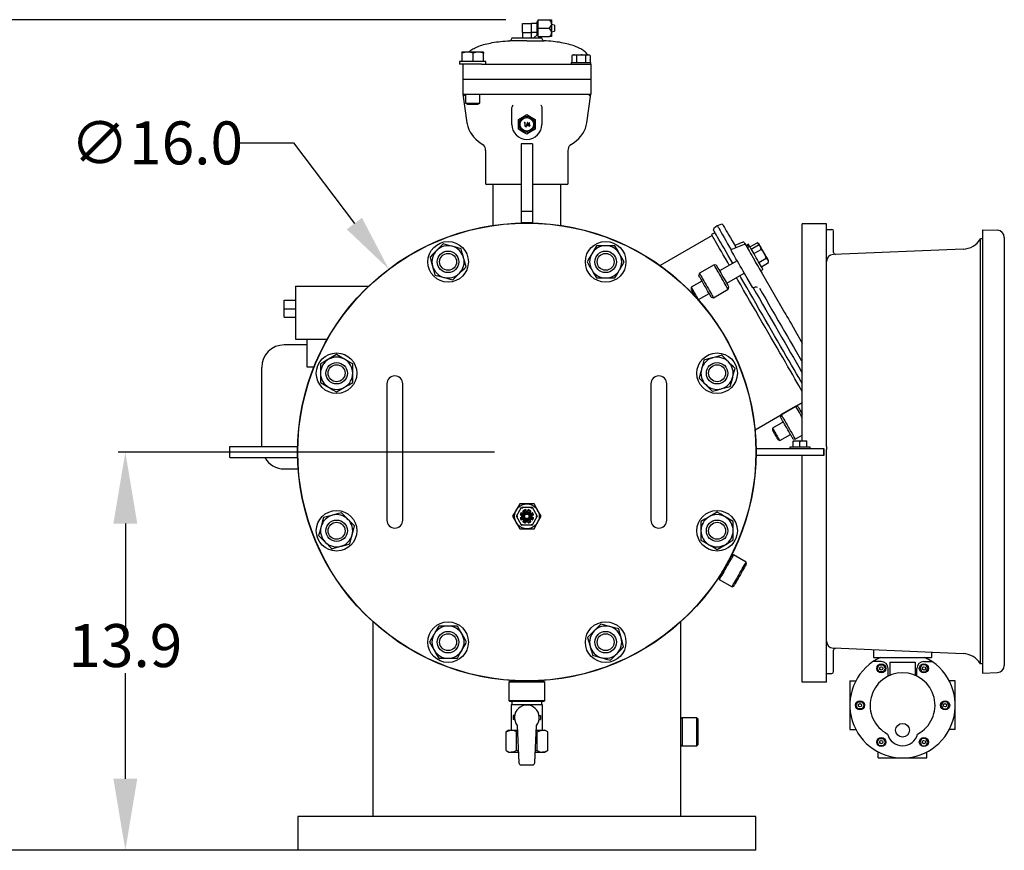
# Model space of a CAD drawing. Units: millimetres. Extents: x 527 to 757, y 547 to 719.
# Drawn here: x 579 to 613, y 639 to 668 of the extents above; entities that cross this region are included whole.
import ezdxf

# ---------------------------------------------------------------- set-up
doc = ezdxf.new("R2010")
doc.units = ezdxf.units.MM
doc.header["$PDSIZE"] = -1
doc.linetypes.add('SLD-Solid', pattern=[0])
doc.styles.add('style15', font='arialbd.ttf', dxfattribs={"height": 1.5})
doc.dimstyles.new('ISO-25', dxfattribs={"dimtxt": 1.5, "dimasz": 2.5, "dimexe": 0.25, "dimexo": 1.125, "dimgap": 0, "dimtad": 0, "dimtih": 1, "dimtoh": 1, "dimdec": 1, "dimdsep": 46, "dimtxsty": 'style15', "dimcen": 0, "dimadec": 0, "dimazin": 0, "dimtfac": 1, "dimtdec": 1, "dimtmove": 0, "dimatfit": 3, "dimfxl": 1, "dimlwd": 25, "dimarcsym": 0})
doc.dimstyles.get("Standard").update_dxf_attribs({"dimtxt": 1.5, "dimasz": 2, "dimexe": 0.5, "dimexo": 1, "dimgap": 0, "dimtad": 0, "dimtih": 1, "dimtoh": 1, "dimdec": 1, "dimzin": 0, "dimdsep": 46, "dimtxsty": 'style15', "dimcen": 0, "dimclrd": 7, "dimclrt": 7, "dimadec": 0, "dimazin": 0, "dimtfac": 1, "dimtdec": 1, "dimtofl": 0, "dimtmove": 1, "dimatfit": 3, "dimfxl": 1, "dimtolj": 1, "dimtzin": 0, "dimlwd": 30, "dimarcsym": 0})

# ---------------------------------------------------------------- blocks, each defined once
blk = doc.blocks.new('*D56')
at = {"color": 0, "lineweight": -2, "transparency": 16777216}
for p, q in [((595.534, 653.077), (582.4, 653.077)), ((590.034, 639.172), (582.4, 639.172))]:
    blk.add_line(p, q, dxfattribs=at)
at = {"color": 0, "lineweight": 25, "transparency": 16777216}
for p, q in [((582.65, 650.577), (582.65, 646.891)), ((582.65, 641.672), (582.65, 645.358))]:
    blk.add_line(p, q, dxfattribs=at)
at = {"color": 0, "transparency": 16777216}
for points in [[(582.233, 650.577), (583.066, 650.577), (582.65, 653.077)], [(582.233, 641.672), (583.066, 641.672), (582.65, 639.172)]]:
    blk.add_solid(points, dxfattribs=at)
at = {"layer": 'DEFPOINTS', "color": 0, "transparency": 16777216}
for p in [(582.65, 653.077), (596.659, 653.077), (591.159, 639.172)]:
    blk.add_point(p, dxfattribs=at)
at = {"color": 0, "transparency": 16777216, "insert": (582.65, 646.125), "char_height": 1.5, "attachment_point": 5, "style": 'style15'}
blk.add_mtext('13.9', dxfattribs=at)
blk = doc.blocks.new('*D64')
at = {"color": 0, "lineweight": -2, "transparency": 16777216}
for p, q in [((595.928, 668.17), (573.881, 668.17)), ((590.034, 639.172), (573.881, 639.172))]:
    blk.add_line(p, q, dxfattribs=at)
at = {"color": 0, "lineweight": 25, "transparency": 16777216}
for p, q in [((574.131, 665.67), (574.131, 654.437)), ((574.131, 641.672), (574.131, 652.905))]:
    blk.add_line(p, q, dxfattribs=at)
at = {"color": 0, "transparency": 16777216}
for points in [[(573.715, 665.67), (574.548, 665.67), (574.131, 668.17)], [(573.715, 641.672), (574.548, 641.672), (574.131, 639.172)]]:
    blk.add_solid(points, dxfattribs=at)
at = {"layer": 'DEFPOINTS', "color": 0, "transparency": 16777216}
for p in [(597.053, 668.17), (574.131, 639.172), (591.159, 639.172)]:
    blk.add_point(p, dxfattribs=at)
at = {"color": 0, "transparency": 16777216, "insert": (574.131, 653.671), "char_height": 1.5, "attachment_point": 5, "style": 'style15'}
blk.add_mtext('29', dxfattribs=at)
blk = doc.blocks.new('*D65')
at = {"color": 7, "lineweight": 30, "transparency": 16777216}
for p, q in [((586.516, 663.869), (588.516, 663.869)), ((588.516, 663.869), (590.64, 661.053))]:
    blk.add_line(p, q, dxfattribs=at)
at = {"color": 7, "transparency": 16777216}
blk.add_solid([(590.906, 661.254), (590.374, 660.853), (591.845, 659.457)], dxfattribs=at)
at = {"layer": 'DEFPOINTS', "color": 0, "transparency": 16777216}
for p in [(591.845, 659.457), (601.473, 646.698)]:
    blk.add_point(p, dxfattribs=at)
at = {"color": 7, "transparency": 16777216, "insert": (583.745, 663.869), "char_height": 1.5, "attachment_point": 5, "style": 'style15'}
blk.add_mtext('\\A1;∅16.0', dxfattribs=at)

msp = doc.modelspace()

# ---------------------------------------------------------------- linework, layer by layer
at = {"color": 7, "linetype": 'SLD-Solid'}
for p, q in [((596.502, 667.717), (596.502, 668.032)), ((596.502, 668.032), (596.817, 668.032)), ((597.014, 668.032), (596.817, 668.032)), ((596.817, 667.875), (596.817, 668.032)), ((597.053, 668.111), (597.014, 668.111)), ((597.014, 667.644), (597.014, 668.111)), ((597.053, 667.875), (597.053, 668.17)), ((597.053, 668.17), (597.446, 668.17)), ((597.446, 668.17), (597.525, 668.17)), ((597.525, 668.17), (597.525, 668.023)), ((597.525, 668.023), (597.525, 667.727)), ((597.624, 667.978), (597.525, 668.003)), ((597.624, 667.978), (597.624, 667.771)), ((596.502, 667.717), (596.502, 667.534)), ((596.502, 667.717), (596.659, 667.717)), ((596.659, 667.717), (596.817, 667.717)), ((596.809, 667.717), (596.809, 667.534)), ((596.817, 667.717), (596.817, 667.875)), ((597.014, 667.725), (596.817, 667.725)), ((596.908, 667.534), (597.014, 667.639)), ((597.014, 667.639), (597.014, 667.644)), ((597.014, 667.639), (597.053, 667.639)), ((597.053, 667.875), (597.446, 667.875)), ((597.053, 667.58), (597.053, 667.875)), ((597.053, 667.58), (597.446, 667.58)), ((597.525, 667.58), (597.446, 667.58)), ((597.525, 667.747), (597.624, 667.771)), ((597.525, 667.727), (597.525, 667.58)), ((596.659, 667.437), (596.061, 667.437)), ((596.134, 667.534), (596.134, 667.516)), ((596.134, 667.534), (597.184, 667.534)), ((596.659, 667.437), (597.258, 667.437)), ((597.184, 667.516), (597.184, 667.534)), ((594.395, 667.036), (594.394, 667.036)), ((594.395, 667.036), (594.394, 667.036)), ((594.593, 667.036), (594.395, 667.036)), ((594.402, 666.713), (594.402, 667.003)), ((594.968, 667.036), (594.593, 667.036)), ((594.784, 666.713), (594.784, 667.003)), ((595.144, 667.036), (594.968, 667.036)), ((595.145, 667.036), (595.145, 667.036)), ((595.152, 666.713), (595.152, 667.003)), ((598.273, 666.943), (598.231, 666.918)), ((598.231, 666.918), (598.231, 666.681)), ((598.273, 666.943), (598.31, 666.943)), ((598.31, 666.943), (598.549, 666.943)), ((598.39, 666.918), (598.39, 666.681)), ((598.549, 666.943), (598.787, 666.943)), ((598.708, 666.918), (598.708, 666.681)), ((598.787, 666.943), (598.824, 666.943)), ((598.867, 666.918), (598.824, 666.943)), ((598.867, 666.918), (598.867, 666.681)), ((594.307, 666.713), (594.307, 666.615)), ((595.232, 666.713), (594.307, 666.713)), ((595.082, 666.615), (594.307, 666.615)), ((594.428, 666.615), (594.428, 666.097)), ((595.082, 666.615), (596.079, 666.615)), ((595.232, 666.615), (595.232, 666.713)), ((596.079, 666.615), (596.659, 666.615)), ((596.659, 666.615), (597.239, 666.615)), ((597.239, 666.615), (598.549, 666.615)), ((598.208, 666.681), (598.208, 666.615)), ((598.208, 666.681), (598.89, 666.681)), ((598.549, 666.615), (598.628, 666.615)), ((598.628, 666.615), (598.89, 666.615)), ((598.89, 666.615), (598.89, 666.681)), ((598.89, 666.615), (598.89, 666.097)), ((594.428, 666.097), (594.691, 666.097)), ((594.428, 666.084), (594.428, 665.565)), ((594.691, 666.084), (594.428, 666.084)), ((594.494, 666.097), (594.494, 666.084)), ((594.691, 666.097), (598.628, 666.097)), ((598.628, 666.084), (594.691, 666.084)), ((598.628, 666.097), (598.89, 666.097)), ((598.89, 666.084), (598.628, 666.084)), ((598.824, 666.097), (598.824, 666.084)), ((598.89, 666.084), (598.89, 665.565)), ((594.428, 665.565), (594.569, 664.566)), ((594.428, 665.565), (594.691, 665.565)), ((594.52, 665.565), (594.52, 665.256)), ((594.691, 665.565), (596.206, 665.565)), ((595.02, 665.256), (595.02, 665.565)), ((596.206, 665.565), (596.659, 665.565)), ((596.659, 665.565), (597.113, 665.565)), ((597.113, 665.565), (598.628, 665.565)), ((598.628, 665.565), (598.89, 665.565)), ((598.75, 664.566), (598.89, 665.565)), ((594.52, 665.256), (594.586, 665.217)), ((594.52, 665.256), (594.778, 665.256)), ((594.586, 665.217), (594.776, 665.217)), ((594.776, 665.217), (594.953, 665.217)), ((594.778, 665.256), (595.02, 665.256)), ((594.953, 665.217), (595.02, 665.256)), ((596.134, 665.086), (596.142, 665.128)), ((596.134, 664.516), (596.134, 665.086)), ((597.184, 665.086), (597.184, 664.516)), ((596.364, 664.346), (596.364, 664.685)), ((596.575, 664.579), (596.567, 664.566)), ((596.567, 664.566), (596.588, 664.566)), ((596.601, 664.579), (596.575, 664.579)), ((596.588, 664.566), (596.588, 664.447)), ((596.601, 664.447), (596.601, 664.579)), ((596.681, 664.582), (596.626, 664.429)), ((596.639, 664.429), (596.695, 664.582)), ((596.754, 664.582), (596.68, 664.477)), ((596.68, 664.477), (596.743, 664.477)), ((596.695, 664.582), (596.681, 664.582)), ((596.704, 664.49), (596.743, 664.545)), ((596.743, 664.49), (596.704, 664.49)), ((596.743, 664.545), (596.743, 664.49)), ((596.743, 664.477), (596.743, 664.447)), ((596.756, 664.582), (596.754, 664.582)), ((596.756, 664.49), (596.756, 664.582)), ((596.772, 664.49), (596.756, 664.49)), ((596.756, 664.477), (596.772, 664.477)), ((596.756, 664.446), (596.756, 664.477)), ((596.772, 664.477), (596.772, 664.49)), ((596.954, 664.685), (596.954, 664.346)), ((596.588, 664.447), (596.601, 664.447)), ((596.626, 664.429), (596.639, 664.429)), ((596.743, 664.447), (596.756, 664.446)), ((596.856, 663.833), (596.462, 663.833)), ((596.462, 663.833), (596.462, 663.136)), ((596.856, 663.833), (596.856, 663.136)), ((595.216, 663.603), (595.216, 662.468)), ((598.103, 662.468), (598.103, 663.602)), ((596.462, 663.136), (596.462, 661.471)), ((596.856, 663.136), (596.856, 661.471)), ((596.462, 662.416), (595.268, 662.416)), ((595.478, 662.416), (595.478, 660.99)), ((598.05, 662.416), (596.856, 662.416)), ((597.84, 660.99), (597.84, 662.416)), ((596.856, 661.471), (596.462, 661.471)), ((596.462, 661.471), (596.462, 661.077)), ((596.856, 661.471), (596.856, 661.077)), ((596.856, 661.077), (596.462, 661.077)), ((603.432, 661.025), (603.304, 660.974)), ((603.227, 660.733), (603.108, 660.665)), ((603.304, 660.974), (603.182, 660.878)), ((603.127, 660.63), (601.314, 659.584)), ((604.198, 660.4), (603.917, 660.286)), ((604.273, 660.339), (604.305, 660.283)), ((604.391, 660.331), (604.306, 660.282)), ((604.445, 660.237), (604.695, 660.382)), ((604.754, 660.348), (604.693, 660.383)), ((599.409, 660.278), (599.084, 660.278)), ((599.734, 660.278), (599.409, 660.278)), ((604.242, 660.325), (603.776, 660.136)), ((604.377, 660.316), (604.309, 660.277)), ((604.378, 660.314), (604.31, 660.275)), ((604.381, 660.31), (604.312, 660.27)), ((604.382, 660.308), (604.314, 660.268)), ((604.384, 660.305), (604.315, 660.265)), ((604.388, 660.298), (604.319, 660.258)), ((604.387, 660.298), (604.319, 660.259)), ((604.389, 660.296), (604.32, 660.257)), ((604.388, 660.296), (604.32, 660.257)), ((604.389, 660.295), (604.321, 660.255)), ((604.389, 660.295), (604.321, 660.256)), ((604.435, 660.255), (604.35, 660.206)), ((604.388, 660.298), (604.387, 660.298)), ((604.388, 660.296), (604.388, 660.298)), ((604.389, 660.296), (604.388, 660.296)), ((604.389, 660.295), (604.389, 660.296)), ((604.418, 660.245), (604.389, 660.295)), ((604.389, 660.295), (604.389, 660.295)), ((604.489, 660.161), (604.739, 660.305)), ((604.58, 660.004), (604.83, 660.148)), ((604.799, 660.271), (604.742, 660.304)), ((603.996, 659.756), (603.382, 659.401)), ((604.757, 659.697), (605.007, 659.842)), ((604.844, 659.547), (605.094, 659.692)), ((605.094, 659.695), (605.094, 659.76)), ((602.678, 659.321), (602.657, 659.24)), ((603.19, 659.616), (602.678, 659.321)), ((603.27, 659.595), (603.19, 659.616)), ((603.632, 658.968), (604.246, 659.323)), ((604.812, 659.404), (604.898, 659.454)), ((604.812, 659.404), (604.831, 659.372)), ((604.833, 659.369), (605.651, 657.951)), ((599.084, 659.153), (599.409, 659.153)), ((599.409, 659.153), (599.734, 659.153)), ((602.768, 659.047), (602.393, 658.83)), ((604.542, 658.81), (604.416, 659.028)), ((588.588, 658.865), (588.588, 657.014)), ((588.588, 658.865), (591.136, 658.865)), ((602.393, 658.83), (602.393, 658.753)), ((602.643, 658.397), (603.018, 658.614)), ((603.174, 658.462), (603.686, 658.757)), ((603.686, 658.757), (603.708, 658.838)), ((604.546, 658.803), (604.542, 658.81)), ((604.553, 658.81), (604.546, 658.803)), ((588.195, 658.077), (588.195, 658.373)), ((588.195, 658.373), (588.588, 658.373)), ((602.625, 658.407), (602.643, 658.397)), ((603.094, 658.484), (603.174, 658.462)), ((588.195, 657.782), (588.195, 658.077)), ((588.195, 658.077), (588.588, 658.077)), ((588.195, 657.782), (588.588, 657.782)), ((588.588, 657.014), (589.695, 657.014)), ((588.982, 657.014), (588.982, 656.05)), ((606.071, 657.224), (606.271, 656.877)), ((588.982, 656.818), (588.195, 656.818)), ((587.407, 654.652), (587.407, 656.03)), ((588.982, 656.05), (589.232, 656.05)), ((589.459, 656.152), (589.459, 655.827)), ((590.584, 655.827), (590.584, 656.152)), ((589.459, 655.827), (589.459, 655.502)), ((590.584, 655.502), (590.584, 655.827)), ((591.777, 655.459), (591.777, 654.987)), ((592.329, 654.987), (592.329, 655.459)), ((600.99, 655.459), (600.99, 654.987)), ((601.541, 654.987), (601.541, 655.459)), ((591.777, 654.987), (591.777, 651.168)), ((592.329, 651.168), (592.329, 654.987)), ((600.99, 654.987), (600.99, 651.168)), ((601.541, 651.168), (601.541, 654.987)), ((587.407, 653.274), (587.407, 654.652)), ((604.622, 653.856), (606.271, 654.808)), ((606.042, 654.676), (605.531, 654.381)), ((606.123, 654.654), (606.042, 654.676)), ((606.271, 654.506), (606.224, 654.479)), ((605.531, 654.381), (605.509, 654.3)), ((605.61, 654.125), (605.235, 653.908)), ((605.235, 653.908), (605.235, 653.831)), ((605.418, 653.513), (605.484, 653.475)), ((605.484, 653.475), (605.86, 653.692)), ((605.946, 653.543), (606.027, 653.522)), ((606.027, 653.522), (606.271, 653.663)), ((586.297, 653.274), (588.659, 653.274)), ((586.297, 652.881), (586.297, 653.274)), ((588.659, 652.881), (588.659, 653.274)), ((604.659, 652.881), (604.659, 653.274)), ((604.659, 653.202), (607.021, 653.202)), ((607.021, 653.202), (607.021, 652.952)), ((586.297, 652.881), (588.659, 652.881)), ((588.195, 652.487), (588.681, 652.487)), ((591.777, 651.168), (591.777, 650.696)), ((592.329, 650.696), (592.329, 651.168)), ((596.409, 651.266), (596.284, 651.05)), ((596.296, 650.833), (596.477, 651.148)), ((596.659, 651.266), (596.409, 651.266)), ((596.477, 651.148), (596.841, 651.148)), ((596.618, 651.066), (596.628, 651.011)), ((596.909, 651.266), (596.659, 651.266)), ((596.691, 651.011), (596.7, 651.066)), ((596.841, 651.148), (597.023, 650.833)), ((597.034, 651.05), (596.909, 651.266)), ((600.99, 651.168), (600.99, 650.696)), ((601.541, 650.696), (601.541, 651.168)), ((596.284, 651.05), (596.159, 650.833)), ((596.159, 650.833), (596.284, 650.617)), ((596.296, 650.833), (596.341, 650.833)), ((596.477, 650.518), (596.296, 650.833)), ((596.482, 650.865), (596.427, 650.875)), ((596.427, 650.792), (596.482, 650.802)), ((596.466, 650.969), (596.512, 650.937)), ((596.512, 650.73), (596.466, 650.698)), ((596.482, 650.802), (596.482, 650.865)), ((596.512, 650.937), (596.556, 650.981)), ((596.556, 650.686), (596.512, 650.73)), ((596.556, 650.981), (596.524, 651.027)), ((596.628, 651.011), (596.691, 651.011)), ((596.795, 651.027), (596.762, 650.981)), ((596.762, 650.981), (596.807, 650.936)), ((596.807, 650.73), (596.762, 650.686)), ((596.807, 650.936), (596.853, 650.969)), ((596.853, 650.698), (596.807, 650.73)), ((596.892, 650.874), (596.836, 650.865)), ((596.836, 650.865), (596.836, 650.802)), ((596.836, 650.802), (596.892, 650.792)), ((597.023, 650.833), (596.841, 650.518)), ((596.977, 650.833), (597.023, 650.833)), ((597.159, 650.833), (597.034, 651.05)), ((597.034, 650.617), (597.159, 650.833)), ((596.284, 650.617), (596.409, 650.4)), ((596.409, 650.4), (596.659, 650.4)), ((596.841, 650.518), (596.477, 650.518)), ((596.524, 650.64), (596.556, 650.686)), ((596.628, 650.656), (596.618, 650.601)), ((596.69, 650.656), (596.628, 650.656)), ((596.659, 650.4), (596.909, 650.4)), ((596.7, 650.601), (596.69, 650.656)), ((596.762, 650.686), (596.794, 650.64)), ((596.909, 650.4), (597.034, 650.617)), ((602.735, 650.653), (602.735, 650.328)), ((603.86, 650.328), (603.86, 650.653)), ((602.735, 650.328), (602.735, 650.003)), ((603.86, 650.003), (603.86, 650.328)), ((603.868, 649.484), (603.814, 649.47)), ((604.311, 649.228), (603.868, 649.484)), ((604.325, 649.174), (604.311, 649.228)), ((603.361, 648.685), (603.375, 648.632)), ((603.375, 648.632), (603.819, 648.376)), ((603.819, 648.376), (603.872, 648.39)), ((591.284, 647.151), (591.284, 640.358)), ((593.91, 647.002), (593.585, 647.002)), ((594.234, 647.002), (593.91, 647.002)), ((602.034, 643.759), (602.034, 647.151)), ((593.585, 645.877), (593.91, 645.877)), ((593.91, 645.877), (594.234, 645.877)), ((596.069, 645.077), (596.029, 645.038)), ((596.029, 645.038), (596.029, 644.408)), ((597.289, 645.038), (596.029, 645.038)), ((596.069, 645.077), (597.25, 645.077)), ((597.289, 645.038), (597.25, 645.077)), ((597.289, 644.408), (597.289, 645.038)), ((596.029, 644.408), (596.069, 644.369)), ((596.029, 644.408), (597.289, 644.408)), ((597.25, 644.369), (596.069, 644.369)), ((596.108, 644.251), (596.108, 643.365)), ((597.21, 644.251), (596.108, 644.251)), ((596.139, 644.369), (596.139, 644.251)), ((597.18, 644.251), (597.18, 644.369)), ((597.21, 643.365), (597.21, 644.251)), ((597.25, 644.369), (597.289, 644.408)), ((596.187, 643.877), (596.187, 643.739)), ((596.232, 643.877), (596.187, 643.877)), ((597.087, 643.877), (597.132, 643.877)), ((597.132, 643.877), (597.132, 643.739)), ((596.232, 643.739), (596.187, 643.739)), ((596.325, 643.533), (596.38, 642.23)), ((596.938, 642.23), (596.994, 643.533)), ((597.087, 643.739), (597.132, 643.739)), ((602.074, 643.798), (602.034, 643.759)), ((602.034, 642.853), (602.034, 643.759)), ((602.585, 643.798), (602.074, 643.798)), ((602.074, 643.798), (602.074, 642.814)), ((602.625, 643.759), (602.585, 643.798)), ((602.585, 642.814), (602.585, 643.798)), ((602.625, 643.759), (602.625, 642.853)), ((596.029, 643.365), (595.932, 643.309)), ((595.932, 642.653), (595.932, 643.309)), ((596.029, 643.365), (596.114, 643.365)), ((596.114, 643.365), (596.332, 643.365)), ((596.296, 643.309), (596.334, 643.319)), ((596.296, 642.653), (596.296, 643.309)), ((596.985, 643.318), (597.023, 643.309)), ((596.987, 643.365), (597.205, 643.365)), ((597.023, 642.653), (597.023, 643.309)), ((597.205, 643.365), (597.289, 643.365)), ((597.387, 643.309), (597.289, 643.365)), ((597.387, 642.653), (597.387, 643.309)), ((602.034, 642.853), (602.074, 642.814)), ((602.034, 640.358), (602.034, 642.853)), ((602.074, 642.814), (602.585, 642.814)), ((602.585, 642.814), (602.625, 642.853)), ((595.932, 642.653), (596.029, 642.597)), ((596.029, 642.597), (596.114, 642.597)), ((596.114, 642.597), (596.365, 642.597)), ((596.363, 642.636), (596.296, 642.653)), ((596.954, 642.597), (597.205, 642.597)), ((597.023, 642.653), (596.955, 642.637)), ((597.205, 642.597), (597.289, 642.597)), ((597.289, 642.597), (597.387, 642.653)), ((596.459, 642.154), (596.859, 642.154)), ((588.667, 640.358), (588.667, 639.172)), ((604.651, 640.358), (588.667, 640.358)), ((604.651, 639.172), (588.667, 639.172))]:
    msp.add_line(p, q, dxfattribs=at)
at = {"color": 7}
for p, q in [((607.114, 661.038), (606.271, 661.038)), ((606.271, 653.467), (606.271, 661.038)), ((607.114, 653.268), (607.114, 661.038)), ((607.114, 660.849), (607.302, 660.849)), ((607.114, 659.724), (607.114, 660.849)), ((607.364, 660.04), (607.364, 660.787)), ((612.559, 660.838), (613.078, 660.82)), ((612.559, 660.838), (612.559, 645.361)), ((612.559, 660.518), (612.489, 660.515)), ((612.489, 645.684), (612.489, 660.515)), ((613.319, 660.57), (613.319, 645.629)), ((611.881, 660.161), (607.354, 659.974)), ((607.114, 653.268), (607.114, 659.724)), ((605.013, 653.202), (607.021, 653.202)), ((607.021, 652.952), (607.021, 653.202)), ((607.114, 653.268), (607.114, 653.161)), ((607.114, 646.474), (607.114, 653.161)), ((607.114, 645.038), (607.114, 653.161)), ((607.021, 652.952), (604.659, 652.952)), ((606.271, 645.038), (606.271, 652.952)), ((607.114, 645.162), (607.114, 646.474)), ((611.881, 646.037), (607.354, 646.224)), ((607.364, 645.412), (607.364, 646.159)), ((612.559, 645.681), (612.489, 645.684)), ((607.114, 645.349), (607.302, 645.349)), ((612.559, 645.361), (613.078, 645.379)), ((607.114, 645.038), (606.271, 645.038)), ((604.651, 639.172), (604.651, 640.358))]:
    msp.add_line(p, q, dxfattribs=at)
at = {"color": 7, "linetype": 'Continuous'}
for p, q in [((605.955, 653.467), (606.009, 653.467)), ((606.009, 653.467), (606.136, 653.467)), ((606.136, 653.467), (606.244, 653.467)), ((606.244, 653.467), (606.372, 653.467)), ((606.372, 653.467), (606.425, 653.467)), ((605.848, 653.202), (605.848, 653.261)), ((605.848, 653.261), (606.19, 653.261)), ((605.955, 653.261), (605.955, 653.452)), ((606.19, 653.261), (606.19, 653.452)), ((606.19, 653.261), (606.532, 653.261)), ((606.425, 653.261), (606.425, 653.452)), ((606.532, 653.261), (606.532, 653.202)), ((608.754, 646.167), (608.754, 645.907)), ((608.754, 645.907), (610.784, 645.907)), ((610.784, 646.083), (610.784, 645.907)), ((609.026, 645.764), (608.745, 645.764)), ((609.33, 645.742), (610.208, 645.742)), ((609.33, 645.742), (609.33, 645.281)), ((610.208, 645.742), (610.208, 645.281)), ((610.512, 645.764), (610.794, 645.764)), ((609.266, 645.252), (609.266, 645.523)), ((610.272, 645.252), (610.272, 645.523)), ((607.93, 645.086), (607.93, 643.387)), ((607.93, 645.086), (608.138, 645.086)), ((611.608, 645.086), (611.4, 645.086)), ((611.608, 643.387), (611.608, 645.086)), ((607.93, 643.387), (608.138, 643.387)), ((611.608, 643.387), (611.4, 643.387)), ((608.92, 642.397), (608.92, 642.605)), ((610.619, 642.397), (610.619, 642.605)), ((608.92, 642.397), (610.619, 642.397))]:
    msp.add_line(p, q, dxfattribs=at)
at = {"color": 7, "linetype": 'SLD-Solid', "flags": 128}
for points in [[(594.402, 667.003), (594.4, 667.017), (594.395, 667.036)], [(594.784, 667.003), (594.691, 667.027), (594.593, 667.036)], [(595.152, 667.003), (595.062, 667.027), (594.968, 667.036)], [(595.144, 667.036), (595.15, 667.017), (595.152, 667.003)], [(598.31, 666.943), (598.304, 666.943), (598.231, 666.918)], [(598.39, 666.918), (598.351, 666.936), (598.31, 666.943)], [(598.549, 666.943), (598.428, 666.929), (598.39, 666.918)], [(598.708, 666.918), (598.591, 666.941), (598.549, 666.943)], [(598.787, 666.943), (598.782, 666.943), (598.708, 666.918)], [(598.867, 666.918), (598.828, 666.936), (598.787, 666.943)], [(597.142, 665.192), (597.142, 665.192), (597.177, 665.128)], [(596.365, 664.686), (596.51, 664.77), (596.659, 664.856)], [(596.66, 664.856), (596.805, 664.772), (596.954, 664.686)], [(597.177, 665.128), (597.179, 665.121), (597.184, 665.086)], [(594.57, 664.566), (594.574, 664.535), (594.598, 664.436), (594.632, 664.341), (594.678, 664.249), (594.734, 664.161), (594.801, 664.076), (594.88, 663.995), (594.969, 663.917), (595.071, 663.844), (595.162, 663.789)], [(598.16, 663.79), (598.275, 663.862), (598.383, 663.945), (598.469, 664.025), (598.544, 664.108), (598.607, 664.194), (598.659, 664.283), (598.7, 664.375), (598.733, 664.48), (598.749, 664.566)], [(596.659, 664.175), (596.513, 664.259), (596.365, 664.345)], [(596.954, 664.345), (596.808, 664.261), (596.66, 664.175)], [(598.103, 663.604), (598.107, 663.655), (598.122, 663.712), (598.14, 663.751), (598.158, 663.78), (598.172, 663.795), (598.177, 663.801), (598.177, 663.8)], [(603.416, 660.407), (603.362, 660.498), (603.316, 660.58), (603.275, 660.65), (603.241, 660.709), (603.214, 660.756), (603.193, 660.791), (603.18, 660.815), (603.173, 660.826), (603.172, 660.828)], [(603.304, 660.974), (603.304, 660.973), (603.309, 660.964), (603.322, 660.943), (603.341, 660.91), (603.367, 660.864), (603.401, 660.807), (603.441, 660.737), (603.487, 660.656), (603.54, 660.564), (603.6, 660.462), (603.665, 660.349), (603.736, 660.226), (603.785, 660.14)], [(603.505, 661), (603.507, 660.997), (603.515, 660.982), (603.531, 660.955), (603.553, 660.917), (603.582, 660.866), (603.618, 660.804), (603.661, 660.73), (603.709, 660.646), (603.764, 660.55), (603.825, 660.445), (603.892, 660.329), (603.96, 660.211)], [(593.742, 660.343), (593.683, 660.285), (593.599, 660.2), (593.512, 660.113)], [(594.055, 660.259), (594.033, 660.265), (593.887, 660.304), (593.742, 660.343)], [(603.723, 659.598), (603.667, 659.696), (603.588, 659.832), (603.515, 659.959), (603.446, 660.077), (603.384, 660.186), (603.327, 660.284), (603.277, 660.372), (603.232, 660.448), (603.195, 660.514), (603.163, 660.568), (603.139, 660.61), (603.122, 660.64), (603.111, 660.658), (603.108, 660.665)], [(603.842, 659.667), (603.765, 659.801), (603.685, 659.94), (603.61, 660.07), (603.539, 660.192), (603.475, 660.304), (603.416, 660.407)], [(604.247, 660.383), (604.249, 660.38), (604.258, 660.365), (604.273, 660.339)], [(604.435, 660.255), (604.422, 660.277), (604.405, 660.307), (604.395, 660.325), (604.391, 660.331)], [(604.799, 660.271), (604.78, 660.304), (604.765, 660.33), (604.756, 660.345), (604.754, 660.348)], [(593.512, 660.113), (593.449, 660.051), (593.365, 659.967), (593.282, 659.884)], [(594.369, 660.175), (594.215, 660.216), (594.055, 660.259)], [(594.453, 659.861), (594.447, 659.883), (594.408, 660.029), (594.369, 660.175)], [(598.922, 659.997), (598.91, 659.977), (598.835, 659.846), (598.759, 659.716)], [(599.084, 660.278), (599.004, 660.14), (598.922, 659.997)], [(599.896, 659.997), (599.884, 660.017), (599.809, 660.148), (599.734, 660.278)], [(600.058, 659.716), (599.979, 659.853), (599.896, 659.997)], [(604.416, 659.028), (604.383, 659.085), (604.345, 659.152), (604.302, 659.226), (604.255, 659.307), (604.206, 659.392), (604.155, 659.48), (604.104, 659.569), (604.053, 659.657), (604.004, 659.742), (603.957, 659.822), (603.915, 659.896), (603.876, 659.963), (603.843, 660.02), (603.816, 660.067), (603.796, 660.102), (603.783, 660.125), (603.777, 660.136), (603.776, 660.136)], [(604.291, 660.308), (604.292, 660.306), (604.298, 660.295), (604.312, 660.272), (604.332, 660.237), (604.357, 660.192), (604.389, 660.138), (604.425, 660.076), (604.465, 660.007), (604.507, 659.933), (604.552, 659.855), (604.598, 659.776), (604.643, 659.697), (604.688, 659.621), (604.73, 659.548), (604.768, 659.481), (604.803, 659.421), (604.833, 659.369)], [(604.898, 659.454), (604.894, 659.46), (604.884, 659.478), (604.867, 659.507), (604.844, 659.547), (604.815, 659.597), (604.782, 659.654), (604.746, 659.717), (604.707, 659.785), (604.666, 659.854), (604.626, 659.924), (604.587, 659.991), (604.551, 660.054), (604.518, 660.112), (604.489, 660.161), (604.466, 660.201), (604.449, 660.231), (604.439, 660.249), (604.435, 660.255)], [(605.094, 659.76), (605.094, 659.76), (605.09, 659.767), (605.079, 659.786), (605.062, 659.816), (605.039, 659.855), (605.012, 659.901), (604.982, 659.953), (604.951, 660.008), (604.919, 660.063), (604.888, 660.116), (604.861, 660.164), (604.837, 660.205), (604.818, 660.238), (604.805, 660.26), (604.799, 660.27), (604.799, 660.271)], [(593.282, 659.884), (593.323, 659.73), (593.366, 659.57)], [(594.537, 659.547), (594.496, 659.701), (594.453, 659.861)], [(598.759, 659.716), (598.839, 659.578), (598.922, 659.434)], [(599.896, 659.434), (599.907, 659.454), (599.983, 659.585), (600.058, 659.716)], [(593.366, 659.57), (593.372, 659.548), (593.411, 659.402), (593.45, 659.256)], [(594.078, 659.088), (594.16, 659.171), (594.245, 659.255), (594.307, 659.318)], [(594.307, 659.318), (594.393, 659.404), (594.479, 659.489), (594.537, 659.547)], [(598.922, 659.434), (598.933, 659.414), (599.009, 659.283), (599.084, 659.153)], [(599.734, 659.153), (599.813, 659.291), (599.896, 659.434)], [(602.678, 659.321), (602.681, 659.316), (602.691, 659.299), (602.708, 659.27), (602.731, 659.23), (602.76, 659.18), (602.793, 659.122), (602.831, 659.057), (602.871, 658.988), (602.912, 658.916), (602.954, 658.843), (602.996, 658.772), (603.035, 658.704), (603.071, 658.641), (603.103, 658.586), (603.13, 658.539), (603.151, 658.503), (603.166, 658.477), (603.173, 658.464), (603.174, 658.462)], [(603.686, 658.757), (603.685, 658.759), (603.677, 658.773), (603.662, 658.798), (603.641, 658.834), (603.614, 658.881), (603.583, 658.936), (603.546, 658.999), (603.507, 659.067), (603.466, 659.138), (603.424, 659.211), (603.382, 659.283), (603.342, 659.353), (603.305, 659.417), (603.271, 659.475), (603.243, 659.525), (603.22, 659.565), (603.203, 659.594), (603.193, 659.611), (603.19, 659.616)], [(603.27, 659.595), (603.271, 659.595), (603.275, 659.588), (603.286, 659.569), (603.303, 659.538), (603.327, 659.498), (603.355, 659.448), (603.388, 659.391), (603.425, 659.328), (603.463, 659.262), (603.502, 659.194), (603.541, 659.127), (603.578, 659.062), (603.612, 659.003), (603.642, 658.951), (603.668, 658.907), (603.687, 658.873), (603.7, 658.85), (603.707, 658.839), (603.708, 658.838)], [(604.831, 659.372), (604.853, 659.334), (604.87, 659.305), (604.88, 659.288), (604.884, 659.281), (604.884, 659.281)], [(593.45, 659.256), (593.604, 659.215), (593.764, 659.172)], [(593.764, 659.172), (593.786, 659.166), (593.932, 659.127), (594.078, 659.088)], [(603.094, 658.484), (603.093, 658.485), (603.087, 658.496), (603.074, 658.519), (603.054, 658.553), (603.029, 658.596), (602.998, 658.649), (602.964, 658.708), (602.927, 658.772), (602.888, 658.839), (602.849, 658.907), (602.811, 658.974), (602.775, 659.036), (602.742, 659.094), (602.713, 659.143), (602.689, 659.184), (602.672, 659.214), (602.661, 659.233), (602.657, 659.24), (602.657, 659.24)], [(606.271, 655.185), (606.26, 655.204), (606.207, 655.297), (606.147, 655.4), (606.082, 655.513), (606.011, 655.636), (605.935, 655.767), (605.854, 655.908), (605.769, 656.055), (605.679, 656.21), (605.586, 656.372), (605.489, 656.539), (605.39, 656.712), (605.287, 656.889), (605.183, 657.069), (605.077, 657.253), (604.97, 657.439), (604.862, 657.626), (604.754, 657.813), (604.645, 658.001), (604.538, 658.187), (604.431, 658.372), (604.326, 658.554), (604.223, 658.733), (604.122, 658.908), (604.024, 659.078), (603.973, 659.165)], [(606.271, 655.46), (606.221, 655.548), (606.147, 655.675), (606.069, 655.811), (605.986, 655.954), (605.899, 656.106), (605.807, 656.264), (605.712, 656.429), (605.614, 656.599), (605.513, 656.774), (605.409, 656.954), (605.303, 657.137), (605.196, 657.323), (605.087, 657.511), (604.978, 657.701), (604.868, 657.89), (604.759, 658.08), (604.65, 658.269), (604.542, 658.456), (604.435, 658.64), (604.331, 658.821), (604.229, 658.998), (604.129, 659.171), (604.092, 659.234)], [(602.393, 658.83), (602.393, 658.829), (602.4, 658.818), (602.413, 658.795), (602.432, 658.761), (602.457, 658.719)], [(602.393, 658.753), (602.395, 658.75), (602.403, 658.735), (602.419, 658.708), (602.44, 658.672)], [(602.44, 658.672), (602.464, 658.63), (602.49, 658.585), (602.515, 658.54), (602.535, 658.506)], [(602.457, 658.719), (602.484, 658.671), (602.514, 658.619), (602.544, 658.567), (602.573, 658.518), (602.598, 658.474), (602.619, 658.439), (602.633, 658.413), (602.641, 658.399), (602.643, 658.397)], [(604.553, 658.81), (604.662, 658.622), (604.772, 658.431), (604.883, 658.238), (604.995, 658.045), (605.107, 657.85), (605.22, 657.656), (605.331, 657.463), (605.441, 657.272), (605.55, 657.083), (605.657, 656.898), (605.761, 656.717), (605.863, 656.542), (605.961, 656.371), (606.056, 656.208), (606.146, 656.051), (606.232, 655.902), (606.271, 655.834)], [(604.778, 658.794), (604.885, 658.609), (604.994, 658.421), (605.103, 658.232), (605.213, 658.041), (605.323, 657.851), (605.432, 657.662), (605.541, 657.474), (605.648, 657.288), (605.754, 657.105), (605.857, 656.926), (605.958, 656.751), (606.056, 656.582), (606.15, 656.418), (606.241, 656.261), (606.271, 656.208)], [(605.651, 657.951), (605.691, 657.883), (605.735, 657.806), (605.784, 657.722), (605.836, 657.632), (605.891, 657.535), (605.95, 657.435), (606.01, 657.331), (606.071, 657.224)], [(589.74, 656.314), (589.72, 656.303), (589.589, 656.227), (589.459, 656.152)], [(590.021, 656.477), (589.883, 656.397), (589.74, 656.314)], [(590.302, 656.314), (590.282, 656.326), (590.152, 656.401), (590.021, 656.477)], [(590.584, 656.152), (590.446, 656.231), (590.302, 656.314)], [(602.838, 656.286), (602.797, 656.133), (602.754, 655.973)], [(603.152, 656.37), (603.129, 656.364), (602.983, 656.325), (602.838, 656.286)], [(603.465, 656.454), (603.312, 656.413), (603.152, 656.37)], [(603.695, 656.225), (603.633, 656.287), (603.549, 656.371), (603.465, 656.454)], [(603.925, 655.995), (603.867, 656.053), (603.782, 656.138), (603.695, 656.225)], [(602.754, 655.973), (602.748, 655.95), (602.709, 655.804), (602.67, 655.659)], [(603.841, 655.681), (603.847, 655.704), (603.886, 655.85), (603.925, 655.995)], [(602.67, 655.659), (602.752, 655.576), (602.837, 655.492), (602.9, 655.429)], [(603.757, 655.368), (603.798, 655.521), (603.841, 655.681)], [(589.459, 655.502), (589.596, 655.423), (589.74, 655.34)], [(589.74, 655.34), (589.76, 655.328), (589.891, 655.253), (590.021, 655.177)], [(590.021, 655.177), (590.159, 655.257), (590.302, 655.34)], [(590.302, 655.34), (590.322, 655.351), (590.453, 655.427), (590.584, 655.502)], [(602.9, 655.429), (602.985, 655.343), (603.071, 655.258), (603.129, 655.2)], [(603.129, 655.2), (603.283, 655.241), (603.443, 655.284)], [(603.443, 655.284), (603.465, 655.29), (603.611, 655.329), (603.757, 655.368)], [(606.271, 654.279), (606.248, 654.319), (606.208, 654.39), (606.169, 654.456), (606.134, 654.516), (606.104, 654.569), (606.079, 654.612), (606.06, 654.645), (606.048, 654.666), (606.042, 654.676), (606.042, 654.676)], [(606.123, 654.654), (606.125, 654.651), (606.134, 654.636), (606.149, 654.609), (606.171, 654.572), (606.198, 654.525), (606.229, 654.47), (606.265, 654.409), (606.271, 654.397)], [(605.728, 653.922), (605.689, 653.989), (605.651, 654.055), (605.616, 654.116), (605.584, 654.171), (605.557, 654.217), (605.535, 654.255), (605.52, 654.282), (605.511, 654.297), (605.509, 654.3)], [(605.531, 654.381), (605.531, 654.38), (605.536, 654.371), (605.549, 654.35), (605.568, 654.317), (605.593, 654.274), (605.623, 654.221), (605.658, 654.161), (605.696, 654.094), (605.737, 654.024), (605.779, 653.951)], [(605.235, 653.908), (605.235, 653.908), (605.239, 653.901), (605.25, 653.882), (605.267, 653.851), (605.29, 653.812), (605.317, 653.765), (605.346, 653.714), (605.376, 653.662), (605.405, 653.612), (605.432, 653.566), (605.454, 653.527), (605.471, 653.498), (605.481, 653.48), (605.484, 653.475), (605.484, 653.475)], [(605.235, 653.831), (605.235, 653.831), (605.239, 653.824), (605.25, 653.804), (605.267, 653.774), (605.289, 653.736), (605.314, 653.693), (605.34, 653.647), (605.365, 653.604), (605.387, 653.566), (605.404, 653.537), (605.415, 653.519), (605.418, 653.513), (605.418, 653.513)], [(605.946, 653.543), (605.944, 653.547), (605.935, 653.562), (605.92, 653.588), (605.898, 653.626), (605.871, 653.673), (605.84, 653.727), (605.804, 653.789), (605.767, 653.854), (605.728, 653.922)], [(605.779, 653.951), (605.821, 653.879), (605.861, 653.808), (605.9, 653.742), (605.935, 653.681), (605.965, 653.629), (605.99, 653.585), (606.009, 653.553), (606.021, 653.531), (606.027, 653.522), (606.027, 653.522)], [(596.477, 651.148), (596.478, 651.148), (596.479, 651.146), (596.48, 651.143), (596.483, 651.139), (596.485, 651.134), (596.489, 651.129), (596.492, 651.122), (596.496, 651.116), (596.5, 651.109)], [(596.818, 651.109), (596.823, 651.117), (596.827, 651.124), (596.831, 651.131), (596.834, 651.137), (596.837, 651.142), (596.839, 651.145), (596.841, 651.148), (596.841, 651.148)], [(589.562, 650.787), (589.521, 650.633), (589.478, 650.473)], [(589.876, 650.871), (589.853, 650.865), (589.707, 650.826), (589.562, 650.787)], [(590.189, 650.955), (590.036, 650.914), (589.876, 650.871)], [(590.419, 650.726), (590.333, 650.811), (590.247, 650.897), (590.189, 650.955)], [(590.648, 650.496), (590.566, 650.578), (590.481, 650.663), (590.419, 650.726)], [(603.016, 650.815), (602.996, 650.803), (602.865, 650.728), (602.735, 650.653)], [(603.297, 650.977), (603.16, 650.898), (603.016, 650.815)], [(603.579, 650.815), (603.559, 650.827), (603.428, 650.902), (603.297, 650.977)], [(603.86, 650.653), (603.722, 650.732), (603.579, 650.815)], [(589.478, 650.473), (589.472, 650.451), (589.433, 650.305), (589.394, 650.16)], [(590.564, 650.182), (590.57, 650.205), (590.61, 650.35), (590.648, 650.496)], [(596.477, 650.518), (596.478, 650.519), (596.479, 650.521), (596.48, 650.524), (596.483, 650.528), (596.485, 650.532), (596.489, 650.538), (596.492, 650.544), (596.496, 650.551), (596.5, 650.558)], [(596.818, 650.558), (596.822, 650.551), (596.826, 650.544), (596.83, 650.538), (596.833, 650.532), (596.836, 650.528), (596.838, 650.524), (596.84, 650.521), (596.841, 650.519), (596.841, 650.518)], [(589.394, 650.16), (589.452, 650.102), (589.536, 650.017), (589.623, 649.93)], [(590.48, 649.869), (590.522, 650.022), (590.564, 650.182)], [(589.623, 649.93), (589.686, 649.868), (589.77, 649.784), (589.853, 649.7)], [(589.853, 649.7), (590.007, 649.742), (590.167, 649.785)], [(590.167, 649.785), (590.189, 649.79), (590.335, 649.83), (590.48, 649.869)], [(602.735, 650.003), (602.873, 649.924), (603.016, 649.841)], [(603.016, 649.841), (603.036, 649.829), (603.167, 649.754), (603.297, 649.678)], [(603.297, 649.678), (603.435, 649.758), (603.579, 649.841)], [(603.579, 649.841), (603.599, 649.852), (603.729, 649.928), (603.86, 650.003)], [(603.361, 648.685), (603.365, 648.692), (603.375, 648.71), (603.393, 648.741), (603.417, 648.782), (603.446, 648.833), (603.48, 648.892), (603.517, 648.956), (603.557, 649.025), (603.598, 649.095), (603.638, 649.165), (603.676, 649.232), (603.712, 649.293), (603.744, 649.348), (603.771, 649.395), (603.791, 649.431), (603.806, 649.455), (603.813, 649.468), (603.814, 649.47)], [(603.868, 649.484), (603.867, 649.482), (603.86, 649.47), (603.846, 649.446), (603.825, 649.411), (603.799, 649.365), (603.768, 649.311), (603.732, 649.25), (603.694, 649.183), (603.653, 649.112), (603.611, 649.04), (603.57, 648.968), (603.53, 648.899), (603.492, 648.834), (603.459, 648.776), (603.43, 648.726), (603.407, 648.686), (603.389, 648.656), (603.379, 648.638), (603.375, 648.632), (603.375, 648.632)], [(603.819, 648.376), (603.822, 648.382), (603.833, 648.4), (603.85, 648.43), (603.873, 648.47), (603.902, 648.52), (603.936, 648.578), (603.973, 648.643), (604.013, 648.712), (604.054, 648.784), (604.096, 648.856), (604.137, 648.927), (604.176, 648.994), (604.211, 649.055), (604.242, 649.11), (604.269, 649.155), (604.289, 649.19), (604.303, 649.214), (604.31, 649.227), (604.311, 649.228)], [(604.325, 649.174), (604.324, 649.173), (604.317, 649.16), (604.303, 649.135), (604.282, 649.099), (604.255, 649.053), (604.224, 648.998), (604.188, 648.936), (604.149, 648.869), (604.109, 648.8), (604.068, 648.73), (604.029, 648.661), (603.992, 648.596), (603.958, 648.538), (603.928, 648.487), (603.904, 648.446), (603.887, 648.415), (603.876, 648.396), (603.872, 648.39), (603.872, 648.39)], [(593.585, 647.002), (593.505, 646.864), (593.422, 646.721)], [(594.397, 646.721), (594.385, 646.741), (594.31, 646.871), (594.234, 647.002)], [(599.241, 647.067), (599.158, 646.984), (599.074, 646.9), (599.011, 646.837)], [(599.554, 646.983), (599.532, 646.989), (599.386, 647.028), (599.241, 647.067)], [(599.868, 646.899), (599.714, 646.94), (599.554, 646.983)], [(593.422, 646.721), (593.411, 646.701), (593.335, 646.57), (593.26, 646.439)], [(594.559, 646.439), (594.48, 646.577), (594.397, 646.721)], [(599.011, 646.837), (598.925, 646.751), (598.839, 646.665), (598.781, 646.607)], [(598.781, 646.607), (598.823, 646.454), (598.865, 646.294)], [(599.952, 646.585), (599.946, 646.607), (599.907, 646.753), (599.868, 646.899)], [(593.26, 646.439), (593.34, 646.302), (593.422, 646.158)], [(594.397, 646.158), (594.408, 646.178), (594.484, 646.309), (594.559, 646.439)], [(598.865, 646.294), (598.871, 646.271), (598.911, 646.126), (598.95, 645.98)], [(599.807, 646.042), (599.869, 646.104), (599.953, 646.188), (600.036, 646.271)], [(600.036, 646.271), (599.995, 646.425), (599.952, 646.585)], [(593.422, 646.158), (593.434, 646.138), (593.51, 646.007), (593.585, 645.877)], [(594.234, 645.877), (594.314, 646.015), (594.397, 646.158)], [(598.95, 645.98), (599.103, 645.939), (599.263, 645.896)], [(599.577, 645.812), (599.635, 645.87), (599.72, 645.955), (599.807, 646.042)], [(599.263, 645.896), (599.286, 645.89), (599.431, 645.851), (599.577, 645.812)], [(595.932, 643.309), (596.021, 643.349), (596.114, 643.365)], [(597.023, 643.309), (597.112, 643.349), (597.205, 643.365)], [(596.296, 642.653), (596.206, 642.613), (596.114, 642.597)], [(597.387, 642.653), (597.297, 642.613), (597.205, 642.597)]]:
    msp.add_lwpolyline(points, dxfattribs=at)
at = {"color": 7, "linetype": 'Continuous'}
for points in [[(608.955, 645.399), (608.883, 645.523), (608.955, 645.647), (609.098, 645.647), (609.169, 645.523), (609.098, 645.399)], [(610.584, 645.399), (610.655, 645.523), (610.584, 645.647), (610.441, 645.647), (610.369, 645.523), (610.441, 645.399)], [(608.211, 644.112), (608.14, 644.236), (608.211, 644.36), (608.354, 644.36), (608.426, 644.236), (608.354, 644.112)], [(611.327, 644.112), (611.398, 644.236), (611.327, 644.36), (611.184, 644.36), (611.112, 644.236), (611.184, 644.112)], [(608.955, 642.825), (608.883, 642.949), (608.955, 643.073), (609.098, 643.073), (609.169, 642.949), (609.098, 642.825)], [(610.584, 642.825), (610.655, 642.949), (610.584, 643.073), (610.441, 643.073), (610.369, 642.949), (610.441, 642.825)]]:
    msp.add_lwpolyline(points, close=True, dxfattribs=at)
at = {"color": 7, "linetype": 'SLD-Solid'}
for centre, radius in [((596.659, 664.516), 0.276), ((596.659, 664.516), 0.236), ((596.659, 653.077), 8), ((596.659, 653.077), 7.992), ((593.91, 659.716), 0.709), ((599.409, 659.716), 0.709), ((593.91, 659.716), 0.375), ((593.91, 659.716), 0.296), ((599.409, 659.716), 0.375), ((599.409, 659.716), 0.296), ((590.021, 655.827), 0.709), ((603.297, 655.827), 0.709), ((590.021, 655.827), 0.375), ((590.021, 655.827), 0.296), ((603.297, 655.827), 0.375), ((603.297, 655.827), 0.296), ((596.659, 650.833), 0.433), ((590.021, 650.328), 0.709), ((596.659, 650.833), 0.157), ((596.659, 650.833), 0.118), ((596.659, 650.833), 0.103), ((596.659, 650.833), 0.0787), ((603.297, 650.328), 0.709), ((590.021, 650.328), 0.375), ((590.021, 650.328), 0.296), ((603.297, 650.328), 0.375), ((603.297, 650.328), 0.296), ((593.91, 646.439), 0.709), ((599.409, 646.439), 0.709), ((593.91, 646.439), 0.375), ((593.91, 646.439), 0.296), ((599.409, 646.439), 0.375), ((599.409, 646.439), 0.296)]:
    msp.add_circle(centre, radius, dxfattribs=at)
at = {"color": 7, "linetype": 'Continuous'}
for centre, radius in [((609.026, 645.523), 0.158), ((609.026, 645.523), 0.0575), ((610.512, 645.523), 0.158), ((610.512, 645.523), 0.0575), ((608.283, 644.236), 0.158), ((608.283, 644.236), 0.0575), ((611.255, 644.236), 0.158), ((611.255, 644.236), 0.0575), ((609.769, 643.362), 0.241), ((609.026, 642.949), 0.158), ((609.026, 642.949), 0.0575), ((610.512, 642.949), 0.158), ((610.512, 642.949), 0.0575)]:
    msp.add_circle(centre, radius, dxfattribs=at)
at = {"color": 7, "linetype": 'SLD-Solid'}
for centre, radius, start, end in [((597.305, 667.999), 0.221, 5.9689, 50.4048), ((597.317, 668.039), 0.209, 308.1384, 355.488), ((597.305, 667.704), 0.221, 5.9684, 50.4048), ((597.329, 667.738), 0.197, 306.6573, 356.9691), ((596.056, 667.516), 0.0787, 273.6423, 0), ((597.263, 667.516), 0.0787, 180, 266.3577), ((594.598, 666.447), 0.589, 90.4688, 109.4179), ((594.973, 666.49), 0.547, 90.4977, 110.1652), ((594.48, 665.572), 0.0521, 187.582, 269.2688), ((594.428, 665.513), 0.0518, 7.3302, 89.5206), ((598.838, 665.572), 0.0521, 270.732, 352.4172), ((598.89, 665.513), 0.0518, 90.4794, 172.6698), ((596.498, 664.973), 0.388, 145.7137, 156.4465), ((596.659, 664.516), 0.341, 89.8821, 90.1179), ((596.659, 664.516), 0.525, 180, 0), ((596.659, 664.516), 0.341, 149.8821, 150.1179), ((596.659, 664.516), 0.341, 29.8821, 30.1179), ((596.659, 664.516), 0.341, 209.8821, 210.1179), ((596.659, 664.516), 0.341, 269.8821, 270.1179), ((596.659, 664.516), 0.341, 329.8821, 330.1179), ((594.959, 663.62), 0.257, 356.3838, 44.6139), ((595.268, 662.468), 0.0525, 180, 270), ((598.05, 662.468), 0.0525, 270, 0), ((603.454, 660.97), 0.0591, 30, 112), ((603.207, 660.847), 0.0394, 128, 210), ((604.213, 660.364), 0.0394, 30, 112), ((604.635, 660.249), 0.146, 14.0131, 65.4391), ((593.91, 659.716), 0.562, 135, 195), ((593.91, 659.716), 0.562, 75, 135), ((593.91, 659.716), 0.562, 15, 75), ((599.409, 659.716), 0.562, 150, 210), ((599.409, 659.716), 0.562, 90, 150), ((599.409, 659.716), 0.562, 30, 90), ((599.409, 659.716), 0.562, 330, 30), ((604.257, 660.288), 0.0394, 30, 112), ((604.663, 660.157), 0.167, 357.1927, 62.8074), ((604.426, 659.711), 0.596, 12.7016, 47.2984), ((593.91, 659.716), 0.562, 315, 15), ((604.939, 659.703), 0.155, 356.0326, 63.9674), ((593.91, 659.716), 0.562, 195, 255), ((593.91, 659.716), 0.562, 255, 315), ((599.409, 659.716), 0.562, 210, 270), ((599.409, 659.716), 0.562, 270, 330), ((604.64, 658.628), 0.201, 70.7369, 115.4438), ((588.195, 656.03), 0.787, 90, 180), ((590.021, 655.827), 0.562, 120, 180), ((590.021, 655.827), 0.562, 60, 120), ((590.021, 655.827), 0.562, 0, 60), ((603.297, 655.827), 0.562, 105, 165), ((603.297, 655.827), 0.562, 45, 105), ((603.297, 655.827), 0.562, 345, 45), ((603.297, 655.827), 0.562, 165, 225), ((590.021, 655.827), 0.562, 180, 240), ((590.021, 655.827), 0.562, 300, 0), ((592.053, 655.459), 0.276, 0, 180), ((601.266, 655.459), 0.276, 0, 180), ((603.297, 655.827), 0.562, 285, 345), ((590.021, 655.827), 0.562, 240, 300), ((603.297, 655.827), 0.562, 225, 285), ((588.195, 653.274), 0.787, 210, 270), ((596.659, 650.833), 0.236, 100, 124.9386), ((596.659, 650.833), 0.236, 55, 79.9386), ((590.021, 650.328), 0.562, 105, 165), ((590.021, 650.328), 0.562, 45, 105), ((590.021, 650.328), 0.562, 345, 45), ((596.659, 650.833), 0.236, 145, 169.9386), ((596.659, 650.833), 0.236, 190, 214.9386), ((596.659, 650.833), 0.197, 145, 169.9263), ((596.659, 650.833), 0.197, 190, 214.9263), ((596.659, 650.833), 0.197, 100, 124.9263), ((596.659, 650.833), 0.197, 55, 79.9263), ((596.659, 650.833), 0.197, 325, 349.9263), ((596.659, 650.833), 0.197, 10, 34.9263), ((596.659, 650.833), 0.236, 10, 34.9386), ((596.659, 650.833), 0.236, 325, 349.9386), ((603.297, 650.328), 0.562, 120, 180), ((603.297, 650.328), 0.562, 60, 120), ((603.297, 650.328), 0.562, 0, 60), ((590.021, 650.328), 0.562, 165, 225), ((592.053, 650.696), 0.276, 180, 0), ((596.659, 650.833), 0.236, 235, 259.9386), ((596.659, 650.833), 0.197, 235, 259.9263), ((596.659, 650.833), 0.197, 280, 304.9263), ((596.659, 650.833), 0.236, 280, 304.9386), ((601.266, 650.696), 0.276, 180, 0), ((590.021, 650.328), 0.562, 285, 345), ((603.297, 650.328), 0.562, 180, 240), ((603.297, 650.328), 0.562, 300, 0), ((590.021, 650.328), 0.562, 225, 285), ((603.297, 650.328), 0.562, 240, 300), ((593.91, 646.439), 0.562, 90, 150), ((593.91, 646.439), 0.562, 30, 90), ((599.409, 646.439), 0.562, 75, 135), ((599.409, 646.439), 0.562, 15, 75), ((593.91, 646.439), 0.562, 150, 210), ((593.91, 646.439), 0.562, 330, 30), ((599.409, 646.439), 0.562, 135, 195), ((599.409, 646.439), 0.562, 195, 255), ((599.409, 646.439), 0.562, 315, 15), ((593.91, 646.439), 0.562, 210, 270), ((593.91, 646.439), 0.562, 270, 330), ((599.409, 646.439), 0.562, 255, 315), ((596.659, 643.808), 0.433, 320.5994, 219.4006), ((596.106, 643.019), 0.346, 56.8578, 88.7579), ((597.197, 643.019), 0.346, 56.8578, 88.7579), ((596.121, 642.943), 0.346, 236.8573, 268.758), ((597.212, 642.943), 0.346, 236.8573, 268.758), ((596.459, 642.233), 0.0787, 182.4528, 270), ((596.859, 642.233), 0.0787, 270, 357.5472)]:
    msp.add_arc(centre, radius, start, end, dxfattribs=at)
at = {"color": 7}
for centre, radius, start, end in [((607.302, 660.787), 0.0625, 0, 90), ((613.069, 660.57), 0.25, 0, 88), ((611.852, 660.911), 0.75, 272.2088, 328.153), ((607.427, 660.04), 0.0625, 180, 272.3662), ((607.364, 659.724), 0.25, 92.3662, 180), ((607.364, 646.474), 0.25, 180, 267.6338), ((607.427, 646.159), 0.0625, 87.6338, 180), ((611.852, 645.288), 0.75, 31.847, 87.7912), ((613.069, 645.629), 0.25, 272, 0), ((607.302, 645.412), 0.0625, 270, 0)]:
    msp.add_arc(centre, radius, start, end, dxfattribs=at)
at = {"color": 7, "linetype": 'Continuous'}
for centre, radius, start, end in [((609.769, 644.236), 1.839, 114.6732, 65.3268), ((609.026, 645.523), 0.24, 0, 90), ((610.512, 645.523), 0.24, 90, 180), ((609.769, 644.236), 1.133, 297.6266, 242.3734), ((609.769, 643.362), 0.541, 193.9011, 346.0989)]:
    msp.add_arc(centre, radius, start, end, dxfattribs=at)
at = {"color": 7, "linetype": 'SLD-Solid'}
for points, knots in [([(594.627, 667.036), (594.643, 667.052), (594.699, 667.105), (594.821, 667.175), (594.997, 667.254), (595.211, 667.319), (595.463, 667.373), (595.75, 667.414), (595.953, 667.429), (596.061, 667.437)], [0, 0, 0, 0, 0.044211, 0.152996, 0.276266, 0.425799, 0.595592, 0.786738, 1, 1, 1, 1]), ([(598.778, 666.943), (598.769, 666.956), (598.733, 667.011), (598.639, 667.088), (598.498, 667.176), (598.321, 667.253), (598.108, 667.319), (597.855, 667.372), (597.569, 667.414), (597.365, 667.429), (597.258, 667.437)], [0, 0, 0, 0, 0.029267, 0.1188, 0.219096, 0.332745, 0.470609, 0.627152, 0.803381, 1, 1, 1, 1]), ([(598.882, 666.681), (598.882, 666.704), (598.881, 666.735), (598.87, 666.762), (598.867, 666.769)], [0, 0, 0, 0, 0.765687, 1, 1, 1, 1])]:
    msp.add_open_spline(points, degree=3, knots=knots, dxfattribs=at)
at = {"color": 7, "linetype": 'Continuous'}
for points in [[(605.955, 653.452), (605.973, 653.458), (605.991, 653.463), (606.009, 653.467)], [(605.955, 653.467), (605.955, 653.463), (605.955, 653.458), (605.955, 653.452)], [(606.136, 653.467), (606.155, 653.463), (606.173, 653.458), (606.19, 653.452)], [(606.19, 653.452), (606.208, 653.458), (606.226, 653.463), (606.244, 653.467)], [(606.372, 653.467), (606.39, 653.463), (606.408, 653.458), (606.425, 653.452)], [(606.425, 653.452), (606.425, 653.458), (606.425, 653.463), (606.425, 653.467)]]:
    msp.add_open_spline(points, degree=3, dxfattribs=at)

# ---------------------------------------------------------------- dimensions: what is measured, and where the dimension line sits
at = {"color": 7}
for base, p1, p2, picture, middle in [((574.131, 639.172), (597.053, 668.17), (591.159, 639.172), '*D64', (574.131, 653.671)), ((582.65, 653.077), (591.159, 639.172), (596.659, 653.077), '*D56', (582.65, 646.125))]:
    dim = msp.add_linear_dim(base=base, p1=p1, p2=p2, angle=90, dimstyle='ISO-25', dxfattribs=at)
    dim.commit()
    dim.dimension.update_dxf_attribs({"geometry": picture, "text_midpoint": middle})
dim = msp.add_diameter_dim_2p(p1=(601.473, 646.698), p2=(591.845, 659.457), dimstyle='Standard', dxfattribs=at)
dim.commit()
dim.dimension.update_dxf_attribs({"geometry": '*D65', "text_midpoint": (588.516, 663.869), "dimtype": 163})

doc.saveas('drawing.dxf')
